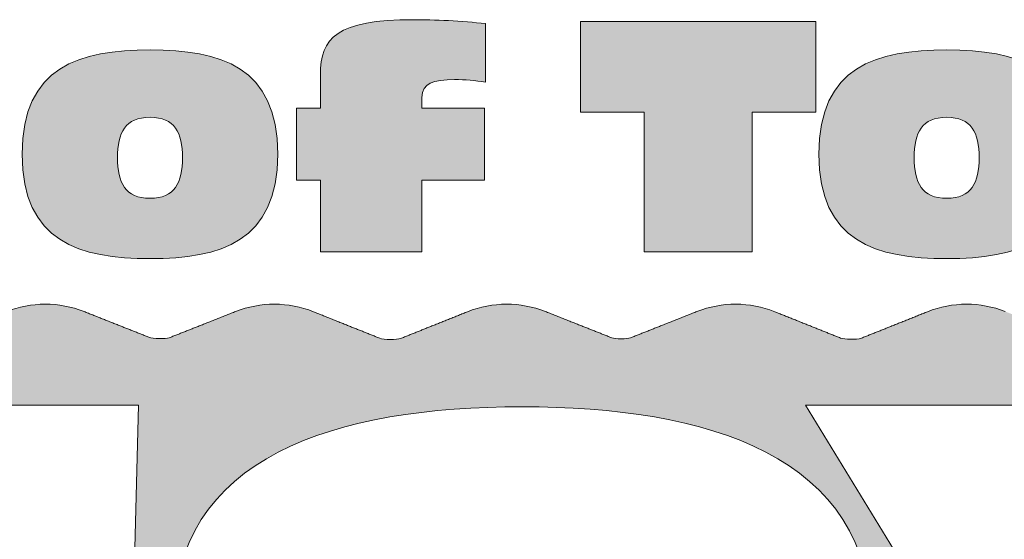
# Model space of a CAD drawing. Units: inches. Extents: x -947 to 537, y -245 to 414.
# Drawn here: x -320 to -283, y -148 to -129 of the extents above; entities that cross this region are included whole.
import ezdxf

# ---------------------------------------------------------------- set-up
doc = ezdxf.new("R2010")
doc.units = ezdxf.units.IN
doc.header["$MEASUREMENT"] = 0
doc.layers.add('LINE', color=144, linetype='Continuous', lineweight=20)

# ---------------------------------------------------------------- blocks, each defined once
blk = doc.blocks.new('RTB_LOGO')
at = {"linetype": 'Continuous'}
h = blk.add_hatch(color=7, dxfattribs=at)
edge = h.paths.add_edge_path(flags=0)
edge.add_spline(control_points=[(1.355, 28.06), (1.355, 28.59), (1.774, 28.714), (2.558, 28.714)], knot_values=[8, 8, 8, 8, 9, 9, 9, 9], weights=[1, 1, 1, 1], degree=3, periodic=0)
edge.add_spline(control_points=[(2.558, 28.714), (2.944, 28.714), (3.308, 28.68), (3.694, 28.624)], knot_values=[7, 7, 7, 7, 8, 8, 8, 8], weights=[1, 1, 1, 1], degree=3, periodic=0)
edge.add_line((3.694, 28.624), (3.694, 30.776))
edge.add_spline(control_points=[(3.694, 30.776), (2.856, 30.878), (1.774, 30.923), (1.046, 30.923)], knot_values=[5, 5, 5, 5, 6, 6, 6, 6], weights=[1, 1, 1, 1], degree=3, periodic=0)
edge.add_spline(control_points=[(1.046, 30.923), (-1.801, 30.923), (-2.387, 30.247), (-2.387, 28.895)], knot_values=[4, 4, 4, 4, 5, 5, 5, 5], weights=[1, 1, 1, 1], degree=3, periodic=0)
edge.add_line((-2.387, 28.895), (-2.387, 27.666))
edge.add_line((-2.387, 27.666), (-3.27, 27.666))
edge.add_line((-3.27, 27.666), (-3.27, 25.006))
edge.add_line((-3.27, 25.006), (-2.387, 25.006))
edge.add_line((-2.387, 25.006), (-2.387, 22.369))
edge.add_line((-2.387, 22.369), (1.355, 22.369))
edge.add_line((1.355, 22.369), (1.355, 25.006))
edge.add_line((1.355, 25.006), (3.661, 25.006))
edge.add_line((3.661, 25.006), (3.661, 27.666))
edge.add_line((3.661, 27.666), (1.355, 27.666))
edge.add_line((1.355, 27.666), (1.355, 28.06))
blk.add_hatch(color=7, dxfattribs=at).paths.add_polyline_path([(9.54, 27.514), (9.54, 22.369), (13.524, 22.369), (13.524, 27.514), (15.863, 27.514), (15.863, 30.853), (7.2, 30.853), (7.2, 27.514)], flags=0)
h = blk.add_hatch(color=7, dxfattribs=at)
edge = h.paths.add_edge_path(flags=0)
edge.add_spline(control_points=[(-8.659, 22.119), (-6.076, 22.119), (-3.958, 22.725), (-3.958, 25.969), (-3.958, 29.202), (-6.076, 29.807), (-8.659, 29.807)], knot_values=[0, 0, 0, 0, 1, 1, 1, 2, 2, 2, 2], weights=[1, 1, 1, 1, 1, 1, 1], degree=3, periodic=0)
edge.add_spline(control_points=[(-8.659, 29.807), (-11.253, 29.807), (-13.372, 29.202), (-13.372, 25.969), (-13.372, 22.725), (-11.253, 22.119), (-8.659, 22.119)], knot_values=[2, 2, 2, 2, 3, 3, 3, 4, 4, 4, 4], weights=[1, 1, 1, 1, 1, 1, 1], degree=3, periodic=0)
edge = h.paths.add_edge_path(flags=0)
edge.add_spline(control_points=[(-8.659, 27.324), (-7.754, 27.324), (-7.467, 26.765), (-7.467, 25.839), (-7.467, 24.912), (-7.754, 24.341), (-8.659, 24.341)], knot_values=[0, 0, 0, 0, 1, 1, 1, 2, 2, 2, 2], weights=[1, 1, 1, 1, 1, 1, 1], degree=3, periodic=0)
edge.add_spline(control_points=[(-8.659, 24.341), (-9.575, 24.341), (-9.862, 24.912), (-9.862, 25.839), (-9.862, 26.765), (-9.575, 27.324), (-8.659, 27.324)], knot_values=[2, 2, 2, 2, 3, 3, 3, 4, 4, 4, 4], weights=[1, 1, 1, 1, 1, 1, 1], degree=3, periodic=0)
h = blk.add_hatch(color=7, dxfattribs=at)
edge = h.paths.add_edge_path(flags=0)
edge.add_spline(control_points=[(20.689, 22.119), (23.271, 22.119), (25.39, 22.725), (25.39, 25.969), (25.39, 29.202), (23.271, 29.807), (20.689, 29.807)], knot_values=[0, 0, 0, 0, 1, 1, 1, 2, 2, 2, 2], weights=[1, 1, 1, 1, 1, 1, 1], degree=3, periodic=0)
edge.add_spline(control_points=[(20.689, 29.807), (18.095, 29.807), (15.976, 29.202), (15.976, 25.969), (15.976, 22.725), (18.095, 22.119), (20.689, 22.119)], knot_values=[2, 2, 2, 2, 3, 3, 3, 4, 4, 4, 4], weights=[1, 1, 1, 1, 1, 1, 1], degree=3, periodic=0)
edge = h.paths.add_edge_path(flags=0)
edge.add_spline(control_points=[(20.689, 27.324), (21.593, 27.324), (21.88, 26.765), (21.88, 25.839), (21.88, 24.912), (21.593, 24.341), (20.689, 24.341)], knot_values=[0, 0, 0, 0, 1, 1, 1, 2, 2, 2, 2], weights=[1, 1, 1, 1, 1, 1, 1], degree=3, periodic=0)
edge.add_spline(control_points=[(20.689, 24.341), (19.772, 24.341), (19.485, 24.912), (19.485, 25.839), (19.485, 26.765), (19.772, 27.324), (20.689, 27.324)], knot_values=[2, 2, 2, 2, 3, 3, 3, 4, 4, 4, 4], weights=[1, 1, 1, 1, 1, 1, 1], degree=3, periodic=0)
h = blk.add_hatch(color=7, dxfattribs=at)
edge = h.paths.add_edge_path(flags=0)
edge.add_spline(control_points=[(-36.528, 20.16), (-35.275, 19.658), (-34.107, 19.191)], knot_values=[1, 1, 1, 2, 2, 2], weights=[1, 1, 1], degree=2, periodic=0)
edge.add_spline(control_points=[(-34.107, 19.191), (-33.974, 19.137), (-33.469, 19.131), (-33.345, 19.181)], knot_values=[2, 2, 2, 2, 3, 3, 3, 3], weights=[1, 1, 1, 1], degree=3, periodic=0)
edge.add_spline(control_points=[(-33.345, 19.181), (-32.169, 19.652), (-30.899, 20.16)], knot_values=[3, 3, 3, 4, 4, 4], weights=[1, 1, 1], degree=2, periodic=0)
edge.add_spline(control_points=[(-30.899, 20.16), (-29.98, 20.528), (-28.955, 20.53), (-28.034, 20.166)], knot_values=[4, 4, 4, 4, 5, 5, 5, 5], weights=[1, 1, 1, 1], degree=3, periodic=0)
edge.add_spline(control_points=[(-28.034, 20.166), (-26.756, 19.661), (-25.584, 19.196)], knot_values=[5, 5, 5, 6, 6, 6], weights=[1, 1, 1], degree=2, periodic=0)
edge.add_spline(control_points=[(-25.584, 19.196), (-25.469, 19.151), (-25.045, 19.14), (-24.945, 19.179)], knot_values=[6, 6, 6, 6, 7, 7, 7, 7], weights=[1, 1, 1, 1], degree=3, periodic=0)
edge.add_spline(control_points=[(-24.945, 19.179), (-23.761, 19.648), (-22.451, 20.166)], knot_values=[7, 7, 7, 8, 8, 8], weights=[1, 1, 1], degree=2, periodic=0)
edge.add_spline(control_points=[(-22.451, 20.166), (-21.53, 20.53), (-20.505, 20.528), (-19.586, 20.16)], knot_values=[8, 8, 8, 8, 9, 9, 9, 9], weights=[1, 1, 1, 1], degree=3, periodic=0)
edge.add_spline(control_points=[(-19.586, 20.16), (-18.302, 19.646), (-17.121, 19.173)], knot_values=[9, 9, 9, 10, 10, 10], weights=[1, 1, 1], degree=2, periodic=0)
edge.add_spline(control_points=[(-17.121, 19.173), (-17.004, 19.126), (-16.554, 19.121), (-16.442, 19.165)], knot_values=[10, 10, 10, 10, 11, 11, 11, 11], weights=[1, 1, 1, 1], degree=3, periodic=0)
edge.add_spline(control_points=[(-16.442, 19.165), (-15.256, 19.64), (-13.958, 20.16)], knot_values=[11, 11, 11, 12, 12, 12], weights=[1, 1, 1], degree=2, periodic=0)
edge.add_spline(control_points=[(-13.958, 20.16), (-13.038, 20.528), (-12.013, 20.53), (-11.093, 20.166)], knot_values=[12, 12, 12, 12, 13, 13, 13, 13], weights=[1, 1, 1, 1], degree=3, periodic=0)
edge.add_spline(control_points=[(-11.093, 20.166), (-9.858, 19.677), (-8.703, 19.22)], knot_values=[13, 13, 13, 14, 14, 14], weights=[1, 1, 1], degree=2, periodic=0)
edge.add_spline(control_points=[(-8.703, 19.22), (-8.568, 19.167), (-8.075, 19.151), (-7.959, 19.197)], knot_values=[14, 14, 14, 14, 15, 15, 15, 15], weights=[1, 1, 1, 1], degree=3, periodic=0)
edge.add_spline(control_points=[(-7.959, 19.197), (-6.788, 19.661), (-5.51, 20.166)], knot_values=[15, 15, 15, 16, 16, 16], weights=[1, 1, 1], degree=2, periodic=0)
edge.add_spline(control_points=[(-5.51, 20.166), (-4.589, 20.53), (-3.564, 20.528), (-2.645, 20.16)], knot_values=[16, 16, 16, 16, 17, 17, 17, 17], weights=[1, 1, 1, 1], degree=3, periodic=0)
edge.add_spline(control_points=[(-2.645, 20.16), (-1.372, 19.65), (-0.199, 19.181)], knot_values=[17, 17, 17, 18, 18, 18], weights=[1, 1, 1], degree=2, periodic=0)
edge.add_spline(control_points=[(-0.199, 19.181), (-0.066, 19.127), (0.444, 19.122), (0.571, 19.173)], knot_values=[18, 18, 18, 18, 19, 19, 19, 19], weights=[1, 1, 1, 1], degree=3, periodic=0)
edge.add_spline(control_points=[(0.571, 19.173), (1.748, 19.645), (3.036, 20.16)], knot_values=[19, 19, 19, 20, 20, 20], weights=[1, 1, 1], degree=2, periodic=0)
edge.add_spline(control_points=[(3.036, 20.16), (3.955, 20.528), (4.981, 20.53), (5.901, 20.166)], knot_values=[20, 20, 20, 20, 21, 21, 21, 21], weights=[1, 1, 1, 1], degree=3, periodic=0)
edge.add_spline(control_points=[(5.901, 20.166), (7.179, 19.661), (8.351, 19.196)], knot_values=[21, 21, 21, 22, 22, 22], weights=[1, 1, 1], degree=2, periodic=0)
edge.add_spline(control_points=[(8.351, 19.196), (8.466, 19.151), (8.918, 19.151), (9.033, 19.196)], knot_values=[22, 22, 22, 22, 23, 23, 23, 23], weights=[1, 1, 1, 1], degree=3, periodic=0)
edge.add_spline(control_points=[(9.033, 19.196), (10.205, 19.661), (11.484, 20.166)], knot_values=[23, 23, 23, 24, 24, 24], weights=[1, 1, 1], degree=2, periodic=0)
edge.add_spline(control_points=[(11.484, 20.166), (12.405, 20.53), (13.43, 20.528), (14.348, 20.16)], knot_values=[24, 24, 24, 24, 25, 25, 25, 25], weights=[1, 1, 1, 1], degree=3, periodic=0)
edge.add_spline(control_points=[(14.348, 20.16), (15.603, 19.658), (16.772, 19.19)], knot_values=[25, 25, 25, 26, 26, 26], weights=[1, 1, 1], degree=2, periodic=0)
edge.add_spline(control_points=[(16.772, 19.19), (16.904, 19.137), (17.395, 19.126), (17.514, 19.174)], knot_values=[26, 26, 26, 26, 27, 27, 27, 27], weights=[1, 1, 1, 1], degree=3, periodic=0)
edge.add_spline(control_points=[(17.514, 19.174), (18.694, 19.646), (19.978, 20.16)], knot_values=[27, 27, 27, 28, 28, 28], weights=[1, 1, 1], degree=2, periodic=0)
edge.add_spline(control_points=[(19.978, 20.16), (20.896, 20.528), (21.921, 20.53), (22.842, 20.166)], knot_values=[28, 28, 28, 28, 29, 29, 29, 29], weights=[1, 1, 1, 1], degree=3, periodic=0)
edge.add_spline(control_points=[(22.842, 20.166), (24.062, 19.683), (25.212, 19.229)], knot_values=[29, 29, 29, 30, 30, 30], weights=[1, 1, 1], degree=2, periodic=0)
edge.add_spline(control_points=[(25.212, 19.229), (25.354, 19.172), (25.86, 19.151), (25.976, 19.197)], knot_values=[30, 30, 30, 30, 31, 31, 31, 31], weights=[1, 1, 1, 1], degree=3, periodic=0)
edge.add_spline(control_points=[(25.976, 19.197), (27.147, 19.661), (28.426, 20.166)], knot_values=[31, 31, 31, 32, 32, 32], weights=[1, 1, 1], degree=2, periodic=0)
edge.add_spline(control_points=[(28.426, 20.166), (29.346, 20.53), (30.371, 20.528), (31.29, 20.16)], knot_values=[32, 32, 32, 32, 33, 33, 33, 33], weights=[1, 1, 1, 1], degree=3, periodic=0)
edge.add_spline(control_points=[(31.29, 20.16), (32.545, 19.658), (33.715, 19.19)], knot_values=[33, 33, 33, 34, 34, 34], weights=[1, 1, 1], degree=2, periodic=0)
edge.add_spline(control_points=[(33.715, 19.19), (33.847, 19.137), (34.311, 19.116), (34.416, 19.158)], knot_values=[34, 34, 34, 34, 35, 35, 35, 35], weights=[1, 1, 1, 1], degree=3, periodic=0)
edge.add_spline(control_points=[(34.416, 19.158), (35.607, 19.634), (36.919, 20.16)], knot_values=[35, 35, 35, 36, 36, 36], weights=[1, 1, 1], degree=2, periodic=0)
edge.add_spline(control_points=[(36.919, 20.16), (36.919, 20.16), (38.876, 0.012)], knot_values=[36, 36, 36, 37, 37, 37], weights=[1, 1, 1], degree=2, periodic=0)
edge.add_line((38.876, 0.012), (41.075, 0))
edge.add_line((41.075, 0), (41.075, -4.524))
edge.add_line((41.075, -4.524), (-41.075, -4.524))
edge.add_line((-41.075, -4.524), (-41.075, 0))
edge.add_line((-41.075, 0), (-38.825, 0.022))
edge.add_line((-38.825, 0.022), (-36.528, 20.16))
edge = h.paths.add_edge_path(flags=0)
edge.add_line((-21.497, 16.718), (-34.774, 16.718))
edge.add_line((-34.774, 16.718), (-36.432, 0.055))
edge.add_line((-36.432, 0.055), (-23.033, 0.055))
edge.add_spline(control_points=[(-23.033, 0.055), (-19.063, 0.055), (-17.753, 2.202), (-17.624, 4.395)], knot_values=[1, 1, 1, 1, 2, 2, 2, 2], weights=[1, 1, 1, 1], degree=3, periodic=0)
edge.add_spline(control_points=[(-17.624, 4.395), (-17.426, 7.756), (-19.585, 8.059), (-21.804, 8.27)], knot_values=[2, 2, 2, 2, 3, 3, 3, 3], weights=[1, 1, 1, 1], degree=3, periodic=0)
edge.add_line((-21.804, 8.27), (-21.801, 8.316))
edge.add_spline(control_points=[(-21.801, 8.316), (-19.616, 8.457), (-17.427, 9.693), (-17.258, 12.54)], knot_values=[4, 4, 4, 4, 5, 5, 5, 5], weights=[1, 1, 1, 1], degree=3, periodic=0)
edge.add_spline(control_points=[(-17.258, 12.54), (-17.107, 15.084), (-18.117, 16.718), (-21.497, 16.718)], knot_values=[5, 5, 5, 5, 6, 6, 6, 6], weights=[1, 1, 1, 1], degree=3, periodic=0)
h.paths.add_polyline_path([(-16.772, 0.055), (-3.324, 0.055), (-3.305, 5.773), (-9.378, 5.773), (-9.082, 16.718), (-15.859, 16.718)], flags=0)
edge = h.paths.add_edge_path(flags=0)
edge.add_line((-2.434, 6.745), (-2.429, 0.594))
edge.add_spline(control_points=[(-2.429, 0.594), (-0.61, -0.046), (1.814, -0.435), (5.043, -0.435)], knot_values=[0, 0, 0, 0, 1, 1, 1, 1], weights=[1, 1, 1, 1], degree=3, periodic=0)
edge.add_spline(control_points=[(5.043, -0.435), (16.952, -0.435), (17.919, 4.855), (17.919, 8.563)], knot_values=[1, 1, 1, 1, 2, 2, 2, 2], weights=[1, 1, 1, 1], degree=3, periodic=0)
edge.add_spline(control_points=[(17.919, 8.563), (17.919, 14.892), (11.833, 16.655), (5.043, 16.655)], knot_values=[2, 2, 2, 2, 3, 3, 3, 3], weights=[1, 1, 1, 1], degree=3, periodic=0)
edge.add_spline(control_points=[(5.043, 16.655), (-1.748, 16.655), (-7.833, 14.892), (-7.833, 8.563)], knot_values=[3, 3, 3, 3, 4, 4, 4, 4], weights=[1, 1, 1, 1], degree=3, periodic=0)
edge.add_spline(control_points=[(-7.833, 8.563), (-7.833, 8.002), (-7.811, 7.407), (-7.733, 6.799)], knot_values=[4, 4, 4, 4, 5, 5, 5, 5], weights=[1, 1, 1, 1], degree=3, periodic=0)
edge.add_spline(control_points=[(-7.733, 6.799), (-7.731, 6.781), (-7.728, 6.763), (-7.726, 6.745)], knot_values=[5, 5, 5, 5, 6, 6, 6, 6], weights=[1, 1, 1, 1], degree=3, periodic=0)
edge.add_line((-7.726, 6.745), (-2.434, 6.745))
h.paths.add_polyline_path([(15.61, 0.055), (24.486, 0.055), (26.329, 4.138), (28.481, 0.055), (37.247, 0.055), (30.983, 8.059), (34.68, 16.718), (26.988, 16.718), (25.557, 12.144), (23.376, 16.718), (15.479, 16.718), (20.769, 8.059)], flags=0)
at = {"color": 7, "linetype": 'Continuous', "lineweight": 0}
for p, q in [((7.2, 27.514), (7.2, 30.853)), ((7.2, 30.853), (15.863, 30.853)), ((15.863, 30.853), (15.863, 27.514)), ((3.694, 30.776), (3.694, 28.624)), ((-2.387, 27.666), (-2.387, 28.895)), ((1.355, 28.06), (1.355, 27.666)), ((-3.27, 25.006), (-3.27, 27.666)), ((-3.27, 27.666), (-2.387, 27.666)), ((1.355, 27.666), (3.661, 27.666)), ((3.661, 27.666), (3.661, 25.006)), ((9.54, 27.514), (7.2, 27.514)), ((9.54, 22.369), (9.54, 27.514)), ((15.863, 27.514), (13.524, 27.514)), ((13.524, 27.514), (13.524, 22.369)), ((-2.387, 25.006), (-3.27, 25.006)), ((-2.387, 22.369), (-2.387, 25.006)), ((3.661, 25.006), (1.355, 25.006)), ((1.355, 25.006), (1.355, 22.369)), ((1.355, 22.369), (-2.387, 22.369)), ((13.524, 22.369), (9.54, 22.369)), ((-9.082, 16.718), (-15.859, 16.718)), ((-9.378, 5.773), (-9.082, 16.718)), ((23.376, 16.718), (15.479, 16.718)), ((15.479, 16.718), (20.769, 8.059))]:
    blk.add_line(p, q, dxfattribs=at)
at = {"color": 8, "linetype": 'Continuous', "lineweight": 0}
for points, degree in [([(-2.387, 28.895), (-2.387, 30.247), (-1.801, 30.923), (1.046, 30.923)], 3), ([(1.046, 30.923), (1.774, 30.923), (2.856, 30.878), (3.694, 30.776)], 3), ([(2.558, 28.714), (1.774, 28.714), (1.355, 28.59), (1.355, 28.06)], 3), ([(3.694, 28.624), (3.308, 28.68), (2.944, 28.714), (2.558, 28.714)], 3), ([(-13.958, 20.16), (-13.038, 20.528), (-12.013, 20.53), (-11.093, 20.166)], 3), ([(-5.51, 20.166), (-4.589, 20.53), (-3.564, 20.528), (-2.645, 20.16)], 3), ([(3.036, 20.16), (3.955, 20.528), (4.981, 20.53), (5.901, 20.166)], 3), ([(11.484, 20.166), (12.405, 20.53), (13.43, 20.528), (14.348, 20.16)], 3), ([(19.978, 20.16), (20.896, 20.528), (21.921, 20.53), (22.842, 20.166)], 3), ([(-11.093, 20.166), (-9.858, 19.677), (-8.703, 19.22)], 2), ([(-7.959, 19.197), (-6.788, 19.661), (-5.51, 20.166)], 2), ([(-2.645, 20.16), (-1.372, 19.65), (-0.199, 19.181)], 2), ([(0.571, 19.173), (1.748, 19.645), (3.036, 20.16)], 2), ([(5.901, 20.166), (7.179, 19.661), (8.351, 19.196)], 2), ([(9.033, 19.196), (10.205, 19.661), (11.484, 20.166)], 2), ([(14.348, 20.16), (15.603, 19.658), (16.772, 19.19)], 2), ([(17.514, 19.174), (18.694, 19.646), (19.978, 20.16)], 2), ([(-8.703, 19.22), (-8.568, 19.167), (-8.075, 19.151), (-7.959, 19.197)], 3), ([(-0.199, 19.181), (-0.066, 19.127), (0.444, 19.122), (0.571, 19.173)], 3), ([(8.351, 19.196), (8.466, 19.151), (8.918, 19.151), (9.033, 19.196)], 3), ([(16.772, 19.19), (16.904, 19.137), (17.395, 19.126), (17.514, 19.174)], 3), ([(5.043, 16.655), (-1.748, 16.655), (-7.833, 14.892), (-7.833, 8.563)], 3), ([(17.919, 8.563), (17.919, 14.892), (11.833, 16.655), (5.043, 16.655)], 3)]:
    blk.add_open_spline(points, degree=degree, dxfattribs=at)
for points, knots in [([(-8.659, 22.119), (-11.253, 22.119), (-13.372, 22.725), (-13.372, 25.969), (-13.372, 29.202), (-11.253, 29.807), (-8.659, 29.807)], [2, 2, 2, 2, 3, 3, 3, 4, 4, 4, 4]), ([(-8.659, 29.807), (-6.076, 29.807), (-3.958, 29.202), (-3.958, 25.969), (-3.958, 22.725), (-6.076, 22.119), (-8.659, 22.119)], [0, 0, 0, 0, 1, 1, 1, 2, 2, 2, 2]), ([(20.689, 22.119), (18.095, 22.119), (15.976, 22.725), (15.976, 25.969), (15.976, 29.202), (18.095, 29.807), (20.689, 29.807)], [2, 2, 2, 2, 3, 3, 3, 4, 4, 4, 4]), ([(20.689, 29.807), (23.271, 29.807), (25.39, 29.202), (25.39, 25.969), (25.39, 22.725), (23.271, 22.119), (20.689, 22.119)], [0, 0, 0, 0, 1, 1, 1, 2, 2, 2, 2]), ([(-8.659, 27.324), (-9.575, 27.324), (-9.862, 26.765), (-9.862, 25.839), (-9.862, 24.912), (-9.575, 24.341), (-8.659, 24.341)], [2, 2, 2, 2, 3, 3, 3, 4, 4, 4, 4]), ([(-8.659, 24.341), (-7.754, 24.341), (-7.467, 24.912), (-7.467, 25.839), (-7.467, 26.765), (-7.754, 27.324), (-8.659, 27.324)], [0, 0, 0, 0, 1, 1, 1, 2, 2, 2, 2]), ([(20.689, 27.324), (19.772, 27.324), (19.485, 26.765), (19.485, 25.839), (19.485, 24.912), (19.772, 24.341), (20.689, 24.341)], [2, 2, 2, 2, 3, 3, 3, 4, 4, 4, 4]), ([(20.689, 24.341), (21.593, 24.341), (21.88, 24.912), (21.88, 25.839), (21.88, 26.765), (21.593, 27.324), (20.689, 27.324)], [0, 0, 0, 0, 1, 1, 1, 2, 2, 2, 2])]:
    blk.add_open_spline(points, degree=3, knots=knots, dxfattribs=at)

msp = doc.modelspace()

# ---------------------------------------------------------------- block references
at = {"layer": 'LINE'}
msp.add_blockref('RTB_LOGO', (-306.1221, -159.4592), dxfattribs=at)

doc.saveas('drawing.dxf')
